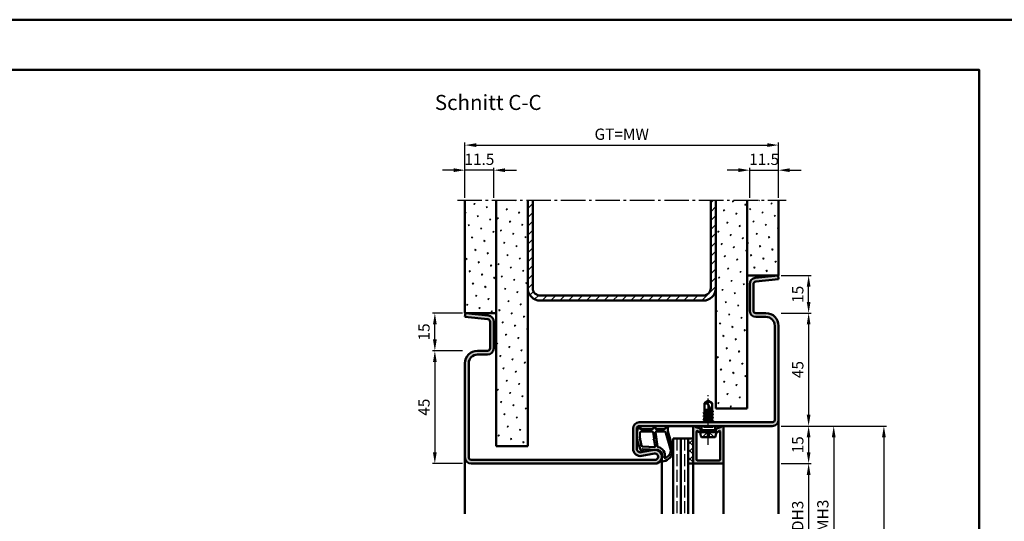
# Model space of a CAD drawing. Units: millimetres. Extents: x 0 to 5040, y -31 to 594.
# Drawn here: x 2118 to 2510, y 394 to 594 of the extents above; entities that cross this region are included whole.
import ezdxf

# ---------------------------------------------------------------- set-up
doc = ezdxf.new("R2010")
doc.units = ezdxf.units.MM
for name, pattern in [('AM_DIN_F_W050', [6.25, 4.75, -1.5]), ('AM_DIN_G_W050', [13.75, 9.75, -1.5, 1, -1.5]), ('AM_DIN_G_W050x2', [6.875, 4.75, -0.875, 0.375, -0.875])]:
    doc.linetypes.add(name, pattern=pattern)
for name, color, linetype, lineweight in [('AM_0', 7, 'Continuous', 50), ('AM_1', 14, 'Continuous', 50), ('AM_3', 6, 'AM_DIN_F_W050', 25), ('AM_5', 3, 'Continuous', 25), ('AM_7', 4, 'AM_DIN_G_W050', 25), ('AM_8', 1, 'Continuous', 25), ('AM_BOR', 7, 'Continuous', 50)]:
    doc.layers.add(name, color=color, linetype=linetype, lineweight=lineweight)
doc.layers.add('AM_12', color=7, linetype='Continuous', lineweight=50, plot=False)
doc.styles.get("Standard").update_dxf_attribs({"font": 'ISOCP.SHX'})
doc.dimstyles.new('AM_DIN$0', dxfattribs={"dimtxt": 4.5, "dimasz": 4.5, "dimexe": 1, "dimexo": 1, "dimgap": 1.5, "dimtad": 1, "dimdsep": 46, "dimtxsty": 'Standard', "dimcen": 0, "dimclrd": 256, "dimclre": 256, "dimclrt": 2, "dimazin": 2, "dimtp": 0.1, "dimtm": 0.1, "dimtfac": 0.71, "dimtmove": 0, "dimatfit": 3, "dimfxl": 0, "dimlwd": -1, "dimlwe": -1, "dimarcsym": 0})
pattern_1 = [(45, (720.9464, 441.9957), (-1.314801, 4.906903), [0.635, -4.445]), (135, (721.171, 442.2202), (-4.9069032, 1.3148007), [0.3175, -8.481318]), (135, (721.227, 442.2763), (-4.9069032, 1.3148007), [0.254, -8.544818]), (135, (721.1148, 442.164), (-4.9069032, 1.3148007), [0.254, -8.544818]), (105, (721.283, 442.3324), (-4.906903, 1.314801), [0.2032, -4.8768]), (165, (721.0586, 442.108), (-3.592102, -3.592102), [0.2032, -4.8768])]

# ---------------------------------------------------------------- blocks, each defined once
blk = doc.blocks.new('DIN_A3_BOS')
at = {"layer": 'AM_12'}
blk.add_lwpolyline([(0, 0), (420, 0), (420, 297), (0, 297)], close=True, dxfattribs=at)
at = {"layer": 'AM_BOR'}
blk.add_lwpolyline([(20, 10), (410, 10), (410, 287), (20, 287)], close=True, dxfattribs=at)
blk = doc.blocks.new('*D174')
at = {"layer": 'AM_5', "linetype": 'ByBlock'}
for p, q in [((2421, 417), (2433, 417)), ((2432, 412.5), (2432, 376.5)), ((2421, 372), (2433, 372))]:
    blk.add_line(p, q, dxfattribs=at)
at = {"layer": 'AM_5'}
for points in [[(2431.25, 412.5), (2432.75, 412.5), (2432, 417)], [(2431.25, 376.5), (2432.75, 376.5), (2432, 372)]]:
    blk.add_solid(points, dxfattribs=at)
at = {"layer": 'Defpoints', "color": 0}
for p in [(2420, 417), (2420, 372), (2432, 372)]:
    blk.add_point(p, dxfattribs=at)
at = {"layer": 'AM_5', "color": 2, "insert": (2428.22, 394.5), "char_height": 4.5, "attachment_point": 5, "rotation": 90}
blk.add_mtext('LDH3', dxfattribs=at)
blk = doc.blocks.new('*D179')
at = {"layer": 'AM_5', "linetype": 'ByBlock'}
for p, q in [((2421, 432), (2443, 432)), ((2442, 427.5), (2442, 361.5)), ((2421, 357), (2443, 357))]:
    blk.add_line(p, q, dxfattribs=at)
at = {"layer": 'AM_5'}
for points in [[(2441.25, 427.5), (2442.75, 427.5), (2442, 432)], [(2441.25, 361.5), (2442.75, 361.5), (2442, 357)]]:
    blk.add_solid(points, dxfattribs=at)
at = {"layer": 'Defpoints', "color": 0}
for p in [(2420, 432), (2420, 357), (2442, 357)]:
    blk.add_point(p, dxfattribs=at)
at = {"layer": 'AM_5', "color": 2, "insert": (2438.25, 394.5), "char_height": 4.5, "attachment_point": 5, "rotation": 90}
blk.add_mtext('FMH3', dxfattribs=at)
blk = doc.blocks.new('*D182')
at = {"layer": 'AM_5', "linetype": 'ByBlock'}
for p, q in [((2421, 432), (2463, 432)), ((2462, 427.5), (2462, 151.5)), ((2421, 147), (2463, 147))]:
    blk.add_line(p, q, dxfattribs=at)
at = {"layer": 'AM_5'}
for points in [[(2461.25, 427.5), (2462.75, 427.5), (2462, 432)], [(2461.25, 151.5), (2462.75, 151.5), (2462, 147)]]:
    blk.add_solid(points, dxfattribs=at)
at = {"layer": 'Defpoints', "color": 0}
for p in [(2420, 432), (2420, 147), (2462, 147)]:
    blk.add_point(p, dxfattribs=at)
at = {"layer": 'AM_5', "color": 2, "insert": (2458.25, 289.5), "char_height": 4.5, "attachment_point": 5, "rotation": 90}
blk.add_mtext('FMH', dxfattribs=at)
blk = doc.blocks.new('*D185')
at = {"layer": 'AM_5', "linetype": 'ByBlock'}
for p, q in [((2421, 477), (2433, 477)), ((2432, 472.5), (2432, 436.5)), ((2421, 432), (2433, 432))]:
    blk.add_line(p, q, dxfattribs=at)
at = {"layer": 'AM_5'}
for points in [[(2431.25, 472.5), (2432.75, 472.5), (2432, 477)], [(2431.25, 436.5), (2432.75, 436.5), (2432, 432)]]:
    blk.add_solid(points, dxfattribs=at)
at = {"layer": 'Defpoints', "color": 0}
for p in [(2420, 477), (2420, 432), (2432, 432)]:
    blk.add_point(p, dxfattribs=at)
at = {"layer": 'AM_5', "color": 2, "insert": (2428.25, 454.5), "char_height": 4.5, "attachment_point": 5, "rotation": 90}
blk.add_mtext('45', dxfattribs=at)
blk = doc.blocks.new('*D186')
at = {"layer": 'AM_5', "linetype": 'ByBlock'}
for p, q in [((2421, 432), (2433, 432)), ((2432, 427.5), (2432, 421.5)), ((2421, 417), (2433, 417))]:
    blk.add_line(p, q, dxfattribs=at)
at = {"layer": 'AM_5'}
for points in [[(2431.25, 427.5), (2432.75, 427.5), (2432, 432)], [(2431.25, 421.5), (2432.75, 421.5), (2432, 417)]]:
    blk.add_solid(points, dxfattribs=at)
at = {"layer": 'Defpoints', "color": 0}
for p in [(2420, 432), (2420, 417), (2432, 417)]:
    blk.add_point(p, dxfattribs=at)
at = {"layer": 'AM_5', "color": 2, "insert": (2428.25, 424.5), "char_height": 4.5, "attachment_point": 5, "rotation": 90}
blk.add_mtext('15', dxfattribs=at)
blk = doc.blocks.new('*D196')
at = {"layer": 'AM_5', "linetype": 'ByBlock'}
for p, q in [((2294, 462), (2282, 462)), ((2283, 457.5), (2283, 421.5)), ((2294, 417), (2282, 417))]:
    blk.add_line(p, q, dxfattribs=at)
at = {"layer": 'AM_5'}
for points in [[(2282.25, 457.5), (2283.75, 457.5), (2283, 462)], [(2282.25, 421.5), (2283.75, 421.5), (2283, 417)]]:
    blk.add_solid(points, dxfattribs=at)
at = {"layer": 'Defpoints', "color": 0}
for p in [(2295, 462), (2283, 417), (2295, 417)]:
    blk.add_point(p, dxfattribs=at)
at = {"layer": 'AM_5', "color": 2, "insert": (2279.25, 439.5), "char_height": 4.5, "attachment_point": 5, "rotation": 90}
blk.add_mtext('45', dxfattribs=at)
blk = doc.blocks.new('*D197')
at = {"layer": 'AM_5', "linetype": 'ByBlock'}
for p, q in [((2290.5, 534), (2286, 534)), ((2295, 523), (2295, 535)), ((2306.5, 534), (2295, 534)), ((2306.5, 523), (2306.5, 535)), ((2311, 534), (2315.5, 534))]:
    blk.add_line(p, q, dxfattribs=at)
at = {"layer": 'AM_5'}
for points in [[(2290.5, 534.75), (2290.5, 533.25), (2295, 534)], [(2311, 534.75), (2311, 533.25), (2306.5, 534)]]:
    blk.add_solid(points, dxfattribs=at)
at = {"layer": 'Defpoints', "color": 0}
for p in [(2295, 534), (2295, 522), (2306.5, 522)]:
    blk.add_point(p, dxfattribs=at)
at = {"layer": 'AM_5', "color": 2, "insert": (2300.75, 537.75), "char_height": 4.5, "attachment_point": 5}
blk.add_mtext('11.5', dxfattribs=at)
blk = doc.blocks.new('*D198')
at = {"layer": 'AM_5', "linetype": 'ByBlock'}
for p, q in [((2404, 534), (2399.5, 534)), ((2408.5, 523), (2408.5, 535)), ((2408.5, 534), (2420, 534)), ((2420, 523), (2420, 535)), ((2424.5, 534), (2429, 534))]:
    blk.add_line(p, q, dxfattribs=at)
at = {"layer": 'AM_5'}
for points in [[(2404, 534.75), (2404, 533.25), (2408.5, 534)], [(2424.5, 534.75), (2424.5, 533.25), (2420, 534)]]:
    blk.add_solid(points, dxfattribs=at)
at = {"layer": 'Defpoints', "color": 0}
for p in [(2420, 534), (2408.5, 522), (2420, 522)]:
    blk.add_point(p, dxfattribs=at)
at = {"layer": 'AM_5', "color": 2, "insert": (2414.25, 537.75), "char_height": 4.5, "attachment_point": 5}
blk.add_mtext('11.5', dxfattribs=at)
blk = doc.blocks.new('*D199')
at = {"layer": 'AM_5', "linetype": 'ByBlock'}
for p, q in [((2295, 523), (2295, 545)), ((2299.5, 544), (2415.5, 544)), ((2420, 523), (2420, 545))]:
    blk.add_line(p, q, dxfattribs=at)
at = {"layer": 'AM_5'}
for points in [[(2299.5, 544.75), (2299.5, 543.25), (2295, 544)], [(2415.5, 544.75), (2415.5, 543.25), (2420, 544)]]:
    blk.add_solid(points, dxfattribs=at)
at = {"layer": 'Defpoints', "color": 0}
for p in [(2420, 544), (2295, 522), (2420, 522)]:
    blk.add_point(p, dxfattribs=at)
at = {"layer": 'AM_5', "color": 2, "insert": (2357.5, 547.76), "char_height": 4.5, "attachment_point": 5}
blk.add_mtext('GT=MW', dxfattribs=at)
blk = doc.blocks.new('*D200')
at = {"layer": 'AM_5', "linetype": 'ByBlock'}
for p, q in [((2294, 477), (2282, 477)), ((2283, 466.5), (2283, 472.5)), ((2294, 462), (2282, 462))]:
    blk.add_line(p, q, dxfattribs=at)
at = {"layer": 'AM_5'}
for points in [[(2282.25, 472.5), (2283.75, 472.5), (2283, 477)], [(2282.25, 466.5), (2283.75, 466.5), (2283, 462)]]:
    blk.add_solid(points, dxfattribs=at)
at = {"layer": 'Defpoints', "color": 0}
for p in [(2283, 477), (2295, 477), (2295, 462)]:
    blk.add_point(p, dxfattribs=at)
at = {"layer": 'AM_5', "color": 2, "insert": (2279.25, 469.5), "char_height": 4.5, "attachment_point": 5, "rotation": 90}
blk.add_mtext('15', dxfattribs=at)
blk = doc.blocks.new('*D201')
at = {"layer": 'AM_5', "linetype": 'ByBlock'}
for p, q in [((2421, 492), (2433, 492)), ((2432, 481.5), (2432, 487.5)), ((2421, 477), (2433, 477))]:
    blk.add_line(p, q, dxfattribs=at)
at = {"layer": 'AM_5'}
for points in [[(2431.25, 487.5), (2432.75, 487.5), (2432, 492)], [(2431.25, 481.5), (2432.75, 481.5), (2432, 477)]]:
    blk.add_solid(points, dxfattribs=at)
at = {"layer": 'Defpoints', "color": 0}
for p in [(2420, 492), (2432, 492), (2420, 477)]:
    blk.add_point(p, dxfattribs=at)
at = {"layer": 'AM_5', "color": 2, "insert": (2428.25, 484.5), "char_height": 4.5, "attachment_point": 5, "rotation": 90}
blk.add_mtext('15', dxfattribs=at)

msp = doc.modelspace()

# ---------------------------------------------------------------- hatches: boundary and pattern name
at = {"layer": 'AM_8'}
h = msp.add_hatch(dxfattribs=at)
h.set_pattern_fill('SWAMP', color=256, scale=0.2, angle=45)
h.set_pattern_definition(pattern_1)
h.paths.add_polyline_path([(2307.5, 522), (2295, 522), (2295, 477), (2307.5, 477)])
h = msp.add_hatch(dxfattribs=at)
h.set_pattern_fill('SWAMP', color=256, scale=0.2, angle=45)
h.set_pattern_definition([(45, (-119.0536, 426.9957), (-1.314801, 4.906903), [0.635, -4.445]), (135, (-118.829, 427.2202), (-4.9069032, 1.3148007), [0.3175, -8.481318]), (135, (-118.773, 427.2763), (-4.9069032, 1.3148007), [0.254, -8.544818]), (135, (-118.8852, 427.164), (-4.9069032, 1.3148007), [0.254, -8.544818]), (105, (-118.717, 427.3324), (-4.906903, 1.314801), [0.2032, -4.8768]), (165, (-118.9414, 427.108), (-3.5921024, -3.5921024), [0.2032, -4.8768])])
h.paths.add_polyline_path([(2320, 522), (2307.5, 522), (2307.5, 424), (2320, 424)])
h = msp.add_hatch(dxfattribs=at)
h.set_pattern_fill('_U', color=256, scale=2.5, angle=45, pattern_type=0)
h.set_pattern_definition([(45, (720.9464, 446.9957), (-1.767767, 1.767767), [])])
h.paths.add_polyline_path([(2390, 482, 0.4142136), (2395, 487), (2395, 522), (2393, 522), (2393, 487, -0.4142136), (2390, 484), (2325, 484, -0.4142136), (2322, 487), (2322, 522), (2320, 522), (2320, 487, 0.4142136), (2325, 482)])
h = msp.add_hatch(dxfattribs=at)
h.set_pattern_fill('SWAMP', color=256, scale=0.2, angle=45)
h.set_pattern_definition([(45, (-119.0536, 426.9957), (-1.314801, 4.906903), [0.635, -4.445]), (135, (-118.829, 427.2202), (-4.9069032, 1.3148007), [0.3175, -8.481318]), (135, (-118.773, 427.2763), (-4.9069032, 1.3148007), [0.254, -8.544818]), (135, (-118.8852, 427.164), (-4.9069032, 1.3148007), [0.254, -8.544818]), (105, (-118.717, 427.3324), (-4.906903, 1.314801), [0.2032, -4.8768]), (165, (-118.9414, 427.108), (-3.5921024, -3.5921024), [0.2032, -4.8768])])
h.paths.add_polyline_path([(2395, 439), (2407.5, 439), (2407.5, 522), (2395, 522)])
h = msp.add_hatch(dxfattribs=at)
h.set_pattern_fill('SWAMP', color=256, scale=0.2, angle=45)
h.set_pattern_definition(pattern_1)
h.paths.add_polyline_path([(2420, 522), (2407.5, 522), (2407.5, 492), (2420, 492)])
h = msp.add_hatch(color=256, dxfattribs=at)
h.dxf.hatch_style = 1
h.paths.add_polyline_path([(2417.5, 432, 0.4142136), (2420, 434.5), (2420, 472, 0.4142136), (2415, 477), (2411, 477, -0.4142136), (2410, 478), (2410, 488.557, -0.383864), (2410.895, 489.551), (2420, 490.508), (2419.843, 492), (2410.739, 491.043, 0.383864), (2408.5, 488.557), (2408.5, 478, 0.4142136), (2411, 475.5), (2415, 475.5, -0.4142136), (2418.5, 472), (2418.5, 434.5, -0.4142136), (2417.5, 433.5), (2364.5, 433.5, 0.4142136), (2362, 431), (2362, 423, 0.4693847), (2365.551, 420.051), (2370.521, 420.979, -1.0968549), (2370.75, 418.5), (2297.5, 418.5, -0.4142136), (2296.5, 419.5), (2296.5, 457, -0.4142136), (2300, 460.5), (2304, 460.5, 0.4142136), (2306.5, 463), (2306.5, 473.557, 0.383864), (2304.261, 476.043), (2295.157, 477), (2295, 475.508), (2304.105, 474.551, -0.383864), (2305, 473.557), (2305, 463, -0.4142136), (2304, 462), (2300, 462, 0.4142136), (2295, 457), (2295, 419.5, 0.4142136), (2297.5, 417), (2370.75, 417, 1.0968549), (2370.245, 422.453), (2365.275, 421.525, -0.4693847), (2363.5, 423), (2363.5, 431, -0.4142136), (2364.5, 432)])
h = msp.add_hatch(color=256, dxfattribs=at)
h.dxf.hatch_style = 1
h.paths.add_polyline_path([(2388.883, 430.65), (2388.719, 430.934, 0.1989124), (2388.415, 431.167), (2386.979, 431.552, -0.2437621), (2386.775, 431.738, 0.837595), (2386, 431.6), (2386, 417.3, 0.4142136), (2386.3, 417), (2397.7, 417, 0.4142136), (2398, 417.3), (2398, 431.6, 0.837595), (2397.225, 431.738, -0.2437621), (2397.021, 431.552), (2395.585, 431.167, 0.1989124), (2395.281, 430.934), (2395.117, 430.65, 0.1316525), (2395.05, 430.4), (2395.05, 430, 0.8242588), (2396.014, 429.813, -0.23542), (2396.214, 429.99), (2396.322, 430.019, -0.4931454), (2396.7, 429.729), (2396.7, 418.6, -0.4142136), (2396.4, 418.3), (2387.6, 418.3, -0.4142136), (2387.3, 418.6), (2387.3, 429.729, -0.4931454), (2387.678, 430.019), (2387.786, 429.99, -0.23542), (2387.986, 429.813, 0.8242588), (2388.95, 430), (2388.95, 430.4, 0.1316525)], flags=17)
h = msp.add_hatch(dxfattribs=at)
h.set_pattern_fill('_U', color=256, scale=2.3, angle=135, double=1, pattern_type=0)
h.set_pattern_definition([(135, (720.9464, 426.9957), (-1.6263456, -1.6263456), []), (225, (720.9464, 426.9957), (1.6263456, -1.6263456), [])])
h.paths.add_polyline_path([(2386, 427), (2384, 427), (2384, 417), (2386, 417)])

# ---------------------------------------------------------------- linework, layer by layer
at = {"layer": 'AM_0'}
for p, q in [((2295, 477), (2295, 522)), ((2307.5, 424), (2307.5, 522)), ((2320, 424), (2320, 522)), ((2322, 487), (2322, 522)), ((2393, 487), (2393, 522)), ((2395, 439), (2395, 522)), ((2407.5, 439), (2407.5, 522)), ((2420, 492), (2420, 522)), ((2407.5, 492), (2420, 492)), ((2419.843, 492), (2410.739, 491.043)), ((2419.843, 492), (2420, 490.508)), ((2408.5, 488.557), (2408.5, 478)), ((2410, 488.557), (2410, 478)), ((2420, 490.508), (2410.895, 489.551)), ((2325, 484), (2390, 484)), ((2325, 482), (2390, 482)), ((2295.157, 477), (2295, 475.508)), ((2307.5, 477), (2295, 477)), ((2295, 475.508), (2304.105, 474.551)), ((2295.157, 477), (2304.261, 476.043)), ((2411, 477), (2415, 477)), ((2411, 475.5), (2415, 475.5)), ((2305, 473.557), (2305, 463)), ((2306.5, 473.557), (2306.5, 463)), ((2418.5, 472), (2418.5, 434.5)), ((2420, 472), (2420, 434.5)), ((2304, 462), (2300, 462)), ((2304, 460.5), (2300, 460.5)), ((2295, 457), (2295, 419.5)), ((2296.5, 457), (2296.5, 419.5)), ((2392, 442), (2390.5, 441.099)), ((2390.5, 441.099), (2390.5, 437.485)), ((2393.5, 437.427), (2391.662, 440.956)), ((2392, 442), (2393.5, 441.099)), ((2393.5, 438.135), (2393.5, 441.099)), ((2393.894, 436.586), (2390.106, 437.219)), ((2393.894, 435.286), (2390.106, 435.919)), ((2390.13, 437.271), (2390.5, 437.485)), ((2390.13, 437.184), (2390.5, 436.971)), ((2390.13, 435.971), (2390.5, 436.185)), ((2390.13, 435.884), (2390.5, 435.671)), ((2390.5, 438.5), (2392.941, 438.5)), ((2393.201, 438.002), (2390.5, 438.453)), ((2390.5, 438.271), (2393.386, 437.645)), ((2390.5, 437.485), (2393.5, 436.835)), ((2390.5, 436.185), (2390.5, 436.971)), ((2390.5, 436.971), (2393.5, 436.321)), ((2390.5, 436.185), (2393.5, 435.535)), ((2390.5, 435.671), (2393.5, 435.021)), ((2390.5, 434.892), (2390.5, 435.671)), ((2391.813, 438.5), (2393.085, 438.225)), ((2393.87, 437.921), (2393.5, 438.135)), ((2393.87, 437.834), (2393.5, 437.621)), ((2393.5, 436.835), (2393.5, 437.621)), ((2393.87, 436.621), (2393.5, 436.835)), ((2393.87, 436.534), (2393.5, 436.321)), ((2393.5, 435.535), (2393.5, 436.321)), ((2393.87, 437.921), (2393.545, 438.109)), ((2395, 439), (2407.5, 439)), ((2417.5, 433.5), (2364.5, 433.5)), ((2417.5, 432), (2364.5, 432)), ((2389.27, 430.4), (2389.27, 432)), ((2393.894, 433.986), (2390.093, 434.619)), ((2390.118, 434.671), (2390.5, 434.892)), ((2390.118, 434.584), (2390.5, 434.364)), ((2390.354, 433.5), (2390.5, 433.585)), ((2390.5, 434.892), (2393.5, 434.235)), ((2390.5, 434.364), (2393.5, 433.721)), ((2390.5, 433.585), (2390.5, 434.364)), ((2390.5, 433.585), (2390.875, 433.5)), ((2393.87, 435.321), (2393.5, 435.535)), ((2393.87, 435.234), (2393.5, 435.021)), ((2393.5, 434.235), (2393.5, 435.021)), ((2393.87, 434.021), (2393.5, 434.235)), ((2393.87, 433.934), (2393.5, 433.721)), ((2393.5, 433.5), (2393.5, 433.721)), ((2394.73, 430.4), (2394.73, 432)), ((2362, 423), (2362, 431)), ((2363.5, 423), (2363.5, 431)), ((2386, 431.6), (2386, 417)), ((2386.979, 431.552), (2388.415, 431.167)), ((2387.3, 418.6), (2387.3, 429.729)), ((2387.678, 430.019), (2387.786, 429.99)), ((2388.883, 430.65), (2388.719, 430.934)), ((2388.75, 429.5), (2389.27, 430.4)), ((2395.25, 429.5), (2388.75, 429.5)), ((2388.75, 429.5), (2389.07, 427.902)), ((2388.95, 430.4), (2388.95, 430)), ((2394.73, 430.4), (2389.27, 430.4)), ((2395.25, 429.5), (2394.73, 430.4)), ((2395.25, 429.5), (2394.93, 427.902)), ((2395.05, 430.4), (2395.05, 430)), ((2395.117, 430.65), (2395.281, 430.934)), ((2397.021, 431.552), (2395.585, 431.167)), ((2396.322, 430.019), (2396.214, 429.99)), ((2396.7, 418.6), (2396.7, 429.729)), ((2398, 417.3), (2398, 431.6)), ((2320, 424), (2307.5, 424)), ((2378, 427), (2378, 397)), ((2378, 427), (2386, 427)), ((2381, 427), (2381, 397)), ((2384, 427), (2384, 397)), ((2389.56, 427.5), (2394.44, 427.5)), ((2370.245, 422.453), (2365.275, 421.525)), ((2370.521, 420.979), (2365.551, 420.051)), ((2297.5, 418.5), (2370.75, 418.5)), ((2297.5, 417), (2370.75, 417)), ((2384, 417), (2386, 417)), ((2386.3, 417), (2397.7, 417)), ((2396.4, 418.3), (2387.6, 418.3))]:
    msp.add_line(p, q, dxfattribs=at)
for centre, radius, start, end in [((2411, 488.557), 2.5, 96, 180), ((2325, 487), 5, 180, 270), ((2325, 487), 3, 180, 270), ((2390, 487), 5, 270, 0), ((2390, 487), 3, 270, 0), ((2411, 488.557), 1, 96, 180), ((2304, 473.557), 2.5, 0, 84), ((2411, 478), 2.5, 180, 270), ((2411, 478), 1, 180, 270), ((2415, 472), 5, 0, 90), ((2415, 472), 3.5, 0, 90), ((2304, 473.557), 1, 0, 84), ((2300, 457), 5, 90, 180), ((2300, 457), 3.5, 90, 180), ((2304, 463), 2.5, 270, 0), ((2304, 463), 1, 270, 0), ((2391.287, 442.714), 1.797, 244.0111, 282.02222), ((2393.986, 440.779), 2.331, 148.42638, 175.64327), ((2390.155, 437.228), 0.05, 120, 240), ((2390.155, 435.928), 0.05, 120, 240), ((2393.845, 437.878), 0.05, 300, 60), ((2393.845, 436.578), 0.05, 300, 60), ((2364.5, 431), 2.5, 90, 180), ((2364.5, 431), 1, 90, 180), ((2386.4, 431.6), 0.4, 20.2025, 180), ((2390.143, 434.628), 0.05, 120, 240), ((2393.845, 435.278), 0.05, 300, 60), ((2393.845, 433.978), 0.05, 300, 60), ((2397.6, 431.6), 0.4, 0, 159.7975), ((2417.5, 434.5), 1, 270, 0), ((2417.5, 434.5), 2.5, 270, 0), ((2387.057, 431.842), 0.3, 200.2025, 255), ((2387.6, 429.729), 0.3, 75, 180), ((2387.708, 429.7), 0.3, 22.01059, 75), ((2388.45, 430), 0.5, 202.01059, 0), ((2388.286, 430.684), 0.5, 30, 75), ((2388.45, 430.4), 0.5, 0, 30), ((2389.56, 428), 0.5, 191.30993, 270), ((2394.44, 428), 0.5, 270, 348.69007), ((2395.55, 430.4), 0.5, 150, 180), ((2395.55, 430), 0.5, 180, 337.98941), ((2395.714, 430.684), 0.5, 105, 150), ((2396.292, 429.7), 0.3, 105, 157.98941), ((2396.4, 429.729), 0.3, 0, 105), ((2396.943, 431.842), 0.3, 285, 339.7975), ((2365, 423), 3, 180, 280.57858), ((2365, 423), 1.5, 180, 280.57858), ((2370.75, 419.75), 2.75, 270, 100.57858), ((2370.75, 419.75), 1.25, 270, 100.57858), ((2297.5, 419.5), 2.5, 180, 270), ((2297.5, 419.5), 1, 180, 270), ((2386.3, 417.3), 0.3, 180, 270), ((2387.6, 418.6), 0.3, 180, 270), ((2396.4, 418.6), 0.3, 270, 0), ((2397.7, 417.3), 0.3, 270, 0)]:
    msp.add_arc(centre, radius, start, end, dxfattribs=at)
at = {"layer": 'AM_1'}
for p, q in [((2420, 434.5), (2420, 397)), ((2295, 419.5), (2295, 397)), ((2373.5, 419.75), (2373.5, 397)), ((2386, 417), (2386, 397)), ((2398, 417.3), (2398, 397))]:
    msp.add_line(p, q, dxfattribs=at)
for points in [[(2364.45, 431.85, -0.8225617), (2365.002, 431.647), (2364.828, 430.797), (2369.795, 430.797), (2370.669, 431.919, -0.7467354), (2370.991, 431.824), (2371.006, 430.797), (2374.456, 430.797, 0.2039215), (2374.816, 430.951), (2375.762, 431.938, -0.8105302), (2376.094, 431.731), (2376.059, 431.632, 0.1645), (2375.87, 429.958), (2377.958, 422.652, -0.0661149), (2377.983, 421.805, -0.2820378), (2374.328, 417.943, -0.1590275), (2373.285, 418.041, -0.3764163), (2373.176, 418.282), (2373.655, 419.699, 0.3762127), (2371.86, 422.514), (2365.746, 422.794), (2365.922, 422.172, -0.7987948), (2365.315, 421.965, -0.1245897), (2363.507, 429.239, -0.1623187)], [(2365.245, 429.747), (2369.703, 429.747, -0.3782425), (2370.001, 429.485), (2370.371, 426.828, -0.236068), (2370.341, 426.743), (2370.233, 426.639, 0.5), (2370.253, 426.481), (2370.384, 426.406, -0.236068), (2370.433, 426.332), (2370.785, 423.77, -0.4511235), (2370.636, 423.601), (2365.881, 423.786, -0.3316729), (2365.402, 424.143, -0.0849517), (2364.745, 429.249, -0.4135048)], [(2371.23, 429.747), (2374.442, 429.747, -0.3015522), (2375.133, 429.289), (2377.081, 422.432, -0.0278584), (2377.106, 422.01, -0.2581461), (2374.751, 419.196, -0.6319644), (2374.517, 419.46, 0.4552489), (2371.993, 423.601, -0.3823944), (2371.792, 423.776), (2371.007, 429.495, -0.4511235)]]:
    msp.add_lwpolyline(points, format="xyb", close=True, dxfattribs=at)
at = {"layer": 'AM_3'}
for p, q in [((2390.27, 431.5), (2389.77, 432)), ((2390.5, 432), (2390.5, 431.5)), ((2393.5, 432), (2393.5, 431.5)), ((2393.73, 431.5), (2394.23, 432)), ((2389.7, 427.5), (2392, 429.8)), ((2390.27, 431.5), (2393.73, 431.5)), ((2391.67, 429.47), (2392.33, 429.47)), ((2391.67, 427.5), (2391.67, 429.47)), ((2394.3, 427.5), (2392, 429.8)), ((2392.33, 429.47), (2392.33, 427.5)), ((2379.5, 427), (2379.5, 397)), ((2382.5, 427), (2382.5, 397))]:
    msp.add_line(p, q, dxfattribs=at)
at = {"layer": 'AM_7'}
msp.add_line((2292, 522), (2423, 522), dxfattribs=at)
at = {"layer": 'AM_7', "linetype": 'AM_DIN_G_W050x2'}
msp.add_line((2392, 424.5), (2392, 445), dxfattribs=at)

# ---------------------------------------------------------------- block references
at = {"layer": 'AM_0', "lineweight": 0, "xscale": 2, "yscale": 2, "zscale": 2}
msp.add_blockref('DIN_A3_BOS', (1680, 0), dxfattribs=at)

# ---------------------------------------------------------------- texts
at = {"layer": 'AM_0', "insert": (2283, 564), "char_height": 6, "width": 50, "attachment_point": 1}
msp.add_mtext('Schnitt C-C', dxfattribs=at)

# ---------------------------------------------------------------- dimensions: what is measured, and where the dimension line sits
at = {"layer": 'AM_5'}
for base, p1, p2, angle, text, override, picture, middle in [((2420, 544), (2295, 522), (2420, 522), 180, 'GT=MW', {"dimtxt": 4.5, "dimasz": 4.5, "dimpost": ''}, '*D199', (2357.5, 547.758)), ((2442, 357), (2420, 432), (2420, 357), 90, 'FMH3', {"dimtxt": 4.5, "dimasz": 4.5}, '*D179', (2438.25, 394.5)), ((2462, 147), (2420, 432), (2420, 147), 90, 'FMH', {"dimtxt": 4.5, "dimasz": 4.5}, '*D182', (2458.25, 289.5)), ((2432, 372), (2420, 417), (2420, 372), 90, 'LDH3', {"dimtxt": 4.5, "dimasz": 4.5}, '*D174', (2428.219, 394.5))]:
    dim = msp.add_linear_dim(base=base, p1=p1, p2=p2, angle=angle, text=text, dimstyle='AM_DIN$0', override=override, dxfattribs=at)
    dim.commit()
    dim.dimension.update_dxf_attribs({"geometry": picture, "text_midpoint": middle})
for base, p1, p2, angle, override, picture, middle in [((2295, 534), (2306.5, 522), (2295, 522), 180, {"dimtxt": 4.5, "dimasz": 4.5, "dimpost": ''}, '*D197', (2300.75, 537.75)), ((2420, 534), (2408.5, 522), (2420, 522), 180, {"dimtxt": 4.5, "dimasz": 4.5}, '*D198', (2414.25, 537.75)), ((2432, 492), (2420, 477), (2420, 492), 270, {"dimtxt": 4.5, "dimasz": 4.5}, '*D201', (2428.25, 484.5)), ((2283, 477), (2295, 462), (2295, 477), 270, {"dimtxt": 4.5, "dimasz": 4.5}, '*D200', (2279.25, 469.5)), ((2432, 432), (2420, 477), (2420, 432), 270, {"dimtxt": 4.5, "dimasz": 4.5}, '*D185', (2428.25, 454.5)), ((2283, 417), (2295, 462), (2295, 417), 270, {"dimtxt": 4.5, "dimasz": 4.5}, '*D196', (2279.25, 439.5)), ((2432, 417), (2420, 432), (2420, 417), 270, {"dimtxt": 4.5, "dimasz": 4.5}, '*D186', (2428.25, 424.5))]:
    dim = msp.add_linear_dim(base=base, p1=p1, p2=p2, angle=angle, dimstyle='AM_DIN$0', override=override, dxfattribs=at)
    dim.commit()
    dim.dimension.update_dxf_attribs({"geometry": picture, "text_midpoint": middle})

doc.saveas('drawing.dxf')
